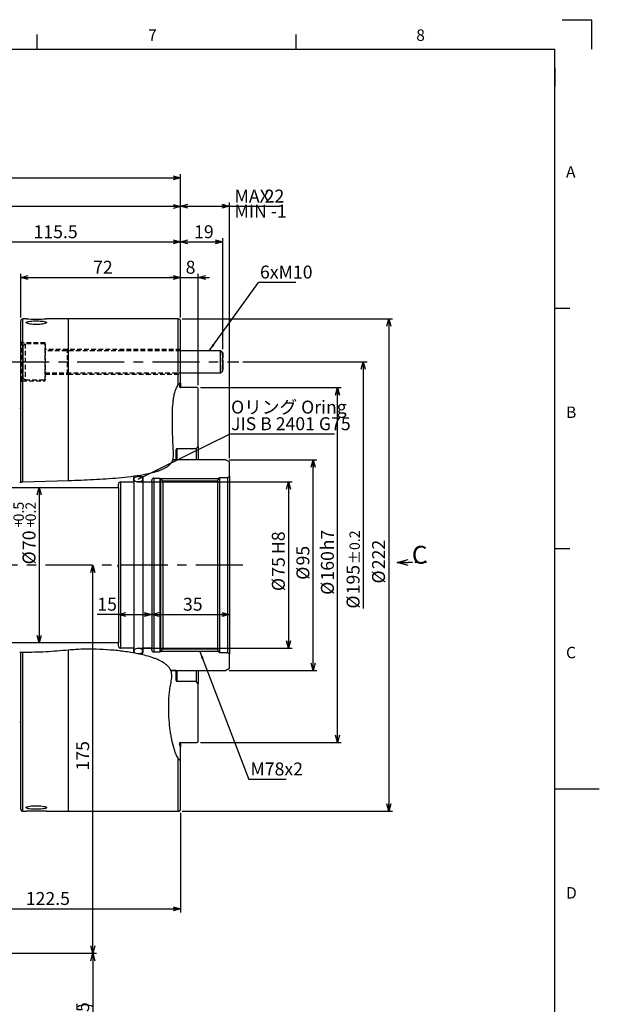
# Model space of a CAD drawing. Extents: x 3 to 990, y 3 to 724.
# Drawn here: x 729 to 990, y 253 to 697 of the extents above; entities that cross this region are included whole.
import ezdxf

# ---------------------------------------------------------------- set-up
doc = ezdxf.new("R2010")
doc.units = 0
doc.header["$LTSCALE"] = 1.666667
doc.linetypes.add('CENTERX2', pattern=[20.32, 12.7, -2.54, 2.54, -2.54])
doc.linetypes.add('HIDDEN', pattern=[1.905, 1.27, -0.635])
doc.layers.get('0').update_dxf_attribs({"linetype": 'CONTINUOUS'})
doc.layers.add('ﾚｲﾔｰ1', color=7, linetype='CONTINUOUS')
doc.styles.add('SLDTEXTSTYLE0', font='TXT', dxfattribs={"width": 0.7, "bigfont": 'bigfont'})
doc.styles.get("Standard").update_dxf_attribs({"font": 'txt', "bigfont": 'bigfont'})
doc.dimstyles.new('SLDDIMSTYLE0', dxfattribs={"dimtxt": 5.833333, "dimasz": 3.333333, "dimexe": 0, "dimexo": 0.0625, "dimgap": 1.458333, "dimtad": 3, "dimdec": 3, "dimrnd": 1e-09, "dimzin": 12, "dimtxsty": 'SLDTEXTSTYLE0', "dimblk1": 'OPEN30', "dimblk2": 'OPEN30', "dimsah": 1, "dimcen": 0.09, "dimazin": 3, "dimtfac": 1, "dimtdec": 3, "dimtofl": 0, "dimtmove": 0, "dimatfit": 3, "dimtolj": 1, "dimtzin": 12})
doc.dimstyles.new('SLDDIMSTYLE1', dxfattribs={"dimtxt": 0.18, "dimasz": 3.333333, "dimexe": 0, "dimexo": 0.0625, "dimgap": 0, "dimtad": 0, "dimtih": 1, "dimtoh": 1, "dimdec": 0, "dimrnd": 1e-09, "dimzin": 0, "dimtxsty": 'STANDARD', "dimblk1": 'OPEN30', "dimblk2": 'OPEN30', "dimsah": 1, "dimcen": 0.09, "dimazin": 3, "dimtfac": 3.333333, "dimtdec": 0, "dimtofl": 0, "dimtmove": 0, "dimatfit": 3, "dimtolj": 1, "dimtzin": 0})
doc.dimstyles.new('SLDDIMSTYLE2', dxfattribs={"dimtxt": 5.833333, "dimasz": 3.333333, "dimexe": 0, "dimexo": 0.0625, "dimgap": 1.458333, "dimtad": 3, "dimdec": 3, "dimrnd": 1e-09, "dimzin": 12, "dimtxsty": 'SLDTEXTSTYLE0', "dimblk1": 'OPEN30', "dimblk2": 'OPEN30', "dimsah": 1, "dimcen": 0.09, "dimazin": 3, "dimtfac": 1, "dimtdec": 3, "dimtmove": 0, "dimatfit": 3, "dimtolj": 1, "dimtzin": 12})
doc.dimstyles.new('SLDDIMSTYLE3', dxfattribs={"dimtxt": 5.833333, "dimasz": 3.333333, "dimexe": 0, "dimexo": 0.0625, "dimgap": 1.458333, "dimtad": 3, "dimdec": 3, "dimrnd": 1e-09, "dimzin": 12, "dimtxsty": 'SLDTEXTSTYLE0', "dimblk1": 'OPEN30', "dimblk2": 'OPEN30', "dimsah": 1, "dimcen": 0.09, "dimazin": 3, "dimtfac": 1, "dimtdec": 3, "dimtofl": 0, "dimtmove": 0, "dimatfit": 3, "dimtolj": 1})
doc.dimstyles.new('SLDDIMSTYLE4', dxfattribs={"dimtxt": 5.833333, "dimasz": 3.333333, "dimexe": 0, "dimexo": 0.0625, "dimgap": 1.458333, "dimtad": 3, "dimdec": 3, "dimrnd": 1e-09, "dimzin": 12, "dimtxsty": 'SLDTEXTSTYLE0', "dimblk1": 'OPEN30', "dimblk2": 'OPEN30', "dimsah": 1, "dimcen": 0.09, "dimazin": 3, "dimtfac": 1, "dimtofl": 0, "dimtmove": 0, "dimatfit": 3, "dimtolj": 1})
doc.dimstyles.new('SLDDIMSTYLE5', dxfattribs={"dimtxt": 5.833333, "dimasz": 3.333333, "dimexe": 0, "dimexo": 0.0625, "dimgap": 1.458333, "dimtad": 3, "dimdec": 3, "dimrnd": 1e-09, "dimzin": 12, "dimtxsty": 'SLDTEXTSTYLE0', "dimblk1": 'OPEN30', "dimblk2": 'OPEN30', "dimsah": 1, "dimcen": 0.09, "dimse2": 1, "dimsd2": 1, "dimazin": 3, "dimtol": 1, "dimtp": 0.2, "dimtm": 0.2, "dimtfac": 1, "dimtdec": 1, "dimtofl": 0, "dimtmove": 0, "dimatfit": 3, "dimtolj": 1})
doc.dimstyles.new('SLDDIMSTYLE6', dxfattribs={"dimtxt": 5.833333, "dimasz": 3.333333, "dimexe": 0, "dimexo": 0.0625, "dimgap": 1.458333, "dimtad": 3, "dimdec": 3, "dimrnd": 1e-09, "dimzin": 12, "dimtxsty": 'SLDTEXTSTYLE0', "dimblk1": 'OPEN30', "dimblk2": 'OPEN30', "dimsah": 1, "dimcen": 0.09, "dimazin": 3, "dimtol": 1, "dimtp": 0.5, "dimtm": -0.2, "dimtfac": 1, "dimtdec": 1, "dimtofl": 0, "dimtmove": 0, "dimatfit": 3, "dimtolj": 1})
doc.dimstyles.new('SLDDIMSTYLE7', dxfattribs={"dimtxt": 0.18, "dimasz": 1.666667, "dimexe": 0, "dimexo": 0.0625, "dimgap": 0, "dimtad": 0, "dimtih": 1, "dimtoh": 1, "dimdec": 0, "dimrnd": 1e-09, "dimzin": 0, "dimtxsty": 'STANDARD', "dimblk1": 'DOT', "dimblk2": 'DOT', "dimsah": 1, "dimcen": 0.09, "dimazin": 3, "dimtfac": 1.666667, "dimtdec": 0, "dimtofl": 0, "dimtmove": 0, "dimatfit": 3, "dimtolj": 1, "dimtzin": 0})

# ---------------------------------------------------------------- blocks, each defined once
blk = doc.blocks.new('_OPEN30')
at = {"color": 0, "linetype": 'BYBLOCK'}
for p, q in [((-1, 0.267949), (0, 0)), ((0, 0), (-1, -0.267949)), ((0, 0), (-1, 0))]:
    blk.add_line(p, q, dxfattribs=at)
blk = doc.blocks.new('_D_6')
at = {"color": 7, "linetype": 'CONTINUOUS'}
for p, q in [((685.8, 441.67), (685.8, 598.13)), ((685.8, 596.47), (801.3, 596.47)), ((801.3, 562.47), (801.3, 598.13))]:
    blk.add_line(p, q, dxfattribs=at)
at = {"color": 7, "linetype": 'CONTINUOUS', "xscale": 3.3333333333, "yscale": 3.3333333333, "rotation": 180}
blk.add_blockref('_OPEN30', (685.8, 596.47), dxfattribs=at)
at = {"color": 7, "linetype": 'CONTINUOUS', "xscale": 3.3333333333, "yscale": 3.3333333333}
blk.add_blockref('_OPEN30', (801.3, 596.47), dxfattribs=at)
at = {"color": 7, "linetype": 'CONTINUOUS', "insert": (735.06, 603.99), "char_height": 5.833, "attachment_point": 1, "style": 'SLDTEXTSTYLE0'}
blk.add_mtext('115.5', dxfattribs=at)
blk = doc.blocks.new('_D_7')
at = {"color": 7, "linetype": 'CONTINUOUS'}
for p, q in [((801.3, 562.47), (801.3, 598.13)), ((801.3, 596.47), (820.3, 596.47)), ((820.3, 548.09), (820.3, 598.13))]:
    blk.add_line(p, q, dxfattribs=at)
at = {"color": 7, "linetype": 'CONTINUOUS', "xscale": 3.3333333333, "yscale": 3.3333333333, "rotation": 180}
blk.add_blockref('_OPEN30', (801.3, 596.47), dxfattribs=at)
at = {"color": 7, "linetype": 'CONTINUOUS', "xscale": 3.3333333333, "yscale": 3.3333333333}
blk.add_blockref('_OPEN30', (820.3, 596.47), dxfattribs=at)
at = {"color": 7, "linetype": 'CONTINUOUS', "insert": (807.4, 603.99), "char_height": 5.833, "attachment_point": 1, "style": 'SLDTEXTSTYLE0'}
blk.add_mtext('19', dxfattribs=at)
blk = doc.blocks.new('_D_8')
at = {"color": 7, "linetype": 'CONTINUOUS'}
for p, q in [((801.3, 562.47), (801.3, 614.21)), ((801.3, 612.55), (823.3, 612.55)), ((823.3, 498.97), (823.3, 614.21)), ((823.3, 612.55), (846.01, 612.55))]:
    blk.add_line(p, q, dxfattribs=at)
at = {"color": 7, "linetype": 'CONTINUOUS', "xscale": 3.3333333333, "yscale": 3.3333333333, "rotation": 180}
blk.add_blockref('_OPEN30', (801.3, 612.55), dxfattribs=at)
at = {"color": 7, "linetype": 'CONTINUOUS', "xscale": 3.3333333333, "yscale": 3.3333333333}
blk.add_blockref('_OPEN30', (823.3, 612.55), dxfattribs=at)
at = {"color": 7, "linetype": 'CONTINUOUS', "char_height": 5.833, "attachment_point": 1, "style": 'SLDTEXTSTYLE0'}
for s, insert in [('MAX', (825.64, 620.07)), ('22', (839.22, 620.07)), ('MIN -1', (825.64, 613.28))]:
    blk.add_mtext(s, dxfattribs=dict(at, insert=insert))
blk = doc.blocks.new('_D_9')
at = {"color": 7, "linetype": 'CONTINUOUS'}
for p, q in [((630.3, 552.57), (630.3, 614.13)), ((801.3, 562.47), (801.3, 614.13)), ((801.3, 612.47), (630.3, 612.47))]:
    blk.add_line(p, q, dxfattribs=at)
at = {"color": 7, "linetype": 'CONTINUOUS', "xscale": 3.3333333333, "yscale": 3.3333333333, "rotation": 180}
blk.add_blockref('_OPEN30', (630.3, 612.47), dxfattribs=at)
at = {"color": 7, "linetype": 'CONTINUOUS', "xscale": 3.3333333333, "yscale": 3.3333333333}
blk.add_blockref('_OPEN30', (801.3, 612.47), dxfattribs=at)
at = {"color": 7, "linetype": 'CONTINUOUS', "insert": (710.7, 619.99), "char_height": 5.833, "attachment_point": 1, "style": 'SLDTEXTSTYLE0'}
blk.add_mtext('171', dxfattribs=at)
blk = doc.blocks.new('_D_10')
at = {"color": 7, "linetype": 'CONTINUOUS'}
for p, q in [((729.3, 562.47), (729.3, 582.13)), ((801.3, 562.47), (801.3, 582.13)), ((729.3, 580.47), (801.3, 580.47))]:
    blk.add_line(p, q, dxfattribs=at)
at = {"color": 7, "linetype": 'CONTINUOUS', "xscale": 3.3333333333, "yscale": 3.3333333333, "rotation": 180}
blk.add_blockref('_OPEN30', (729.3, 580.47), dxfattribs=at)
at = {"color": 7, "linetype": 'CONTINUOUS', "xscale": 3.3333333333, "yscale": 3.3333333333}
blk.add_blockref('_OPEN30', (801.3, 580.47), dxfattribs=at)
at = {"color": 7, "linetype": 'CONTINUOUS', "insert": (761.9, 587.99), "char_height": 5.833, "attachment_point": 1, "style": 'SLDTEXTSTYLE0'}
blk.add_mtext('72', dxfattribs=at)
blk = doc.blocks.new('_D_11')
at = {"color": 7, "linetype": 'CONTINUOUS'}
for p, q in [((801.3, 562.47), (801.3, 582.13)), ((809.3, 531.87), (809.3, 582.13)), ((801.3, 580.47), (796.3, 580.47)), ((801.3, 580.47), (809.3, 580.47)), ((809.3, 580.47), (814.3, 580.47))]:
    blk.add_line(p, q, dxfattribs=at)
at = {"color": 7, "linetype": 'CONTINUOUS', "xscale": 3.3333333333, "yscale": 3.3333333333}
blk.add_blockref('_OPEN30', (801.3, 580.47), dxfattribs=at)
at = {"color": 7, "linetype": 'CONTINUOUS', "xscale": 3.3333333333, "yscale": 3.3333333333, "rotation": 180}
blk.add_blockref('_OPEN30', (809.3, 580.47), dxfattribs=at)
at = {"color": 7, "linetype": 'CONTINUOUS', "insert": (803.6, 587.99), "char_height": 5.83, "attachment_point": 1, "style": 'SLDTEXTSTYLE0'}
blk.add_mtext('8', dxfattribs=at)
blk = doc.blocks.new('_D_12')
at = {"color": 7, "linetype": 'CONTINUOUS'}
for p, q in [((781.86, 488.3), (851.63, 488.3)), ((849.96, 488.3), (849.96, 413.3)), ((781.86, 413.3), (851.63, 413.3))]:
    blk.add_line(p, q, dxfattribs=at)
at = {"color": 7, "linetype": 'CONTINUOUS', "xscale": 3.3333333333, "yscale": 3.3333333333}
for p, rotation in [((849.96, 488.3), 90), ((849.96, 413.3), 270)]:
    blk.add_blockref('_OPEN30', p, dxfattribs=dict(at, rotation=rotation))
at = {"color": 7, "linetype": 'CONTINUOUS', "char_height": 5.833, "attachment_point": 1, "rotation": 90, "style": 'SLDTEXTSTYLE0'}
for s, insert in [('H8', (842.44, 455.79)), ('75', (842.44, 445.54)), ('%%c', (842.44, 439.09))]:
    blk.add_mtext(s, dxfattribs=dict(at, insert=insert))
blk = doc.blocks.new('_D_13')
at = {"color": 7, "linetype": 'CONTINUOUS'}
for q in [(763.79, 428.56), (788.3, 428.56)]:
    blk.add_line((773.3, 428.56), q, dxfattribs=at)
at = {"color": 7, "linetype": 'CONTINUOUS', "xscale": 3.3333333333, "yscale": 3.3333333333, "rotation": 180}
blk.add_blockref('_OPEN30', (773.3, 428.56), dxfattribs=at)
at = {"color": 7, "linetype": 'CONTINUOUS', "xscale": 3.3333333333, "yscale": 3.3333333333}
blk.add_blockref('_OPEN30', (788.3, 428.56), dxfattribs=at)
at = {"color": 7, "linetype": 'CONTINUOUS', "insert": (763.79, 436.08), "char_height": 5.833, "attachment_point": 1, "style": 'SLDTEXTSTYLE0'}
blk.add_mtext('15', dxfattribs=at)
blk = doc.blocks.new('_D_14')
at = {"color": 7, "linetype": 'CONTINUOUS'}
blk.add_line((788.3, 428.56), (823.3, 428.56), dxfattribs=at)
at = {"color": 7, "linetype": 'CONTINUOUS', "xscale": 3.3333333333, "yscale": 3.3333333333, "rotation": 180}
blk.add_blockref('_OPEN30', (788.3, 428.56), dxfattribs=at)
at = {"color": 7, "linetype": 'CONTINUOUS', "xscale": 3.3333333333, "yscale": 3.3333333333}
blk.add_blockref('_OPEN30', (823.3, 428.56), dxfattribs=at)
at = {"color": 7, "linetype": 'CONTINUOUS', "insert": (802.4, 436.08), "char_height": 5.833, "attachment_point": 1, "style": 'SLDTEXTSTYLE0'}
blk.add_mtext('35', dxfattribs=at)
blk = doc.blocks.new('_D_15')
at = {"color": 7, "linetype": 'CONTINUOUS'}
for p, q in [((810.36, 530.8), (873.74, 530.8)), ((872.07, 370.8), (872.07, 530.8)), ((810.36, 370.8), (873.74, 370.8))]:
    blk.add_line(p, q, dxfattribs=at)
at = {"color": 7, "linetype": 'CONTINUOUS', "xscale": 3.3333333333, "yscale": 3.3333333333}
for p, rotation in [((872.07, 530.8), 90), ((872.07, 370.8), 270)]:
    blk.add_blockref('_OPEN30', p, dxfattribs=dict(at, rotation=rotation))
at = {"color": 7, "linetype": 'CONTINUOUS', "char_height": 5.833, "attachment_point": 1, "rotation": 90, "style": 'SLDTEXTSTYLE0'}
for s, insert in [('h7', (864.55, 457.49)), ('160', (864.55, 443.84)), ('%%c', (864.55, 437.39))]:
    blk.add_mtext(s, dxfattribs=dict(at, insert=insert))
blk = doc.blocks.new('_D_16')
at = {"color": 7, "linetype": 'CONTINUOUS'}
for p, q in [((801.96, 561.8), (896.79, 561.8)), ((895.12, 561.8), (895.12, 339.8)), ((801.96, 339.8), (896.79, 339.8))]:
    blk.add_line(p, q, dxfattribs=at)
at = {"color": 7, "linetype": 'CONTINUOUS', "xscale": 3.3333333333, "yscale": 3.3333333333}
for p, rotation in [((895.12, 561.8), 90), ((895.12, 339.8), 270)]:
    blk.add_blockref('_OPEN30', p, dxfattribs=dict(at, rotation=rotation))
at = {"color": 7, "linetype": 'CONTINUOUS', "char_height": 5.833, "attachment_point": 1, "rotation": 90, "style": 'SLDTEXTSTYLE0'}
for s, insert in [('222', (887.6, 448.94)), ('%%c', (887.6, 442.49))]:
    blk.add_mtext(s, dxfattribs=dict(at, insert=insert))
blk = doc.blocks.new('_D_17')
at = {"color": 7, "linetype": 'CONTINUOUS'}
for p, q in [((801.3, 339.14), (801.3, 294.22)), ((678.8, 295.89), (801.3, 295.89))]:
    blk.add_line(p, q, dxfattribs=at)
at = {"color": 7, "linetype": 'CONTINUOUS', "xscale": 3.3333333333, "yscale": 3.3333333333, "rotation": 180}
blk.add_blockref('_OPEN30', (678.8, 295.89), dxfattribs=at)
at = {"color": 7, "linetype": 'CONTINUOUS', "xscale": 3.3333333333, "yscale": 3.3333333333}
blk.add_blockref('_OPEN30', (801.3, 295.89), dxfattribs=at)
at = {"color": 7, "linetype": 'CONTINUOUS', "insert": (731.56, 303.41), "char_height": 5.833, "attachment_point": 1, "style": 'SLDTEXTSTYLE0'}
blk.add_mtext('122.5', dxfattribs=at)
blk = doc.blocks.new('_D_19')
at = {"color": 7, "linetype": 'CONTINUOUS'}
for p, q in [((701.96, 275.8), (763.45, 275.8)), ((761.78, 275.8), (761.78, 220.8)), ((695.09, 220.8), (763.45, 220.8))]:
    blk.add_line(p, q, dxfattribs=at)
for centre, start, end in [((758.39, 244.91), 63.4349, 116.5651), ((758.39, 251.7), 243.4349, 296.5651)]:
    blk.add_arc(centre, 7.59, start, end, dxfattribs=at)
at = {"color": 7, "linetype": 'CONTINUOUS', "xscale": 3.3333333333, "yscale": 3.3333333333}
for p, rotation in [((761.78, 275.8), 90), ((761.78, 220.8), 270)]:
    blk.add_blockref('_OPEN30', p, dxfattribs=dict(at, rotation=rotation))
at = {"color": 7, "linetype": 'CONTINUOUS', "insert": (754.26, 244.91), "char_height": 5.833, "attachment_point": 1, "rotation": 90, "style": 'SLDTEXTSTYLE0'}
blk.add_mtext('55', dxfattribs=at)
blk = doc.blocks.new('_D_21')
at = {"color": 7, "linetype": 'CONTINUOUS'}
for p, q in [((823.23, 498.3), (862.69, 498.3)), ((861.02, 403.3), (861.02, 498.3)), ((823.23, 403.3), (862.69, 403.3))]:
    blk.add_line(p, q, dxfattribs=at)
at = {"color": 7, "linetype": 'CONTINUOUS', "xscale": 3.3333333333, "yscale": 3.3333333333}
for p, rotation in [((861.02, 498.3), 90.0000001817), ((861.02, 403.3), 270.0000001817)]:
    blk.add_blockref('_OPEN30', p, dxfattribs=dict(at, rotation=rotation))
at = {"color": 7, "linetype": 'CONTINUOUS', "char_height": 5.833, "attachment_point": 1, "rotation": 90, "style": 'SLDTEXTSTYLE0'}
for s, insert in [('95', (853.5, 450.63)), ('%%c', (853.5, 444.18))]:
    blk.add_mtext(s, dxfattribs=dict(at, insert=insert))
blk = doc.blocks.new('_D_22')
at = {"color": 7, "linetype": 'CONTINUOUS'}
for p, q in [((829.3, 542.42), (885.32, 542.42)), ((883.65, 542.42), (883.65, 431.19))]:
    blk.add_line(p, q, dxfattribs=at)
at = {"color": 7, "linetype": 'CONTINUOUS', "xscale": 3.3333333333, "yscale": 3.3333333333, "rotation": 90}
blk.add_blockref('_OPEN30', (883.65, 542.42), dxfattribs=at)
at = {"color": 7, "linetype": 'CONTINUOUS', "attachment_point": 1, "rotation": 90, "style": 'SLDTEXTSTYLE0'}
for s, insert, char_height in [('±0.2', (877.44, 451.22), 4.667), ('195', (876.13, 437.64), 5.833), ('%%c', (876.13, 431.19), 5.833)]:
    blk.add_mtext(s, dxfattribs=dict(at, insert=insert, char_height=char_height))
blk = doc.blocks.new('_D_23')
at = {"color": 7, "linetype": 'CONTINUOUS'}
blk.add_line((737.62, 485.8), (737.62, 415.8), dxfattribs=at)
at = {"color": 7, "linetype": 'CONTINUOUS', "xscale": 3.3333333333, "yscale": 3.3333333333}
for p, rotation in [((737.62, 485.8), 90), ((737.62, 415.8), 270)]:
    blk.add_blockref('_OPEN30', p, dxfattribs=dict(at, rotation=rotation))
at = {"color": 7, "linetype": 'CONTINUOUS', "attachment_point": 1, "rotation": 90, "style": 'SLDTEXTSTYLE0'}
for s, insert, char_height in [('0.5', (725.98, 470.47), 4.667), ('0.2', (731.41, 470.47), 4.667), ('+', (725.98, 467.75), 4.67), ('+', (731.41, 467.75), 4.67), ('70', (730.1, 457.57), 5.833), ('%%c', (730.1, 451.12), 5.833)]:
    blk.add_mtext(s, dxfattribs=dict(at, insert=insert, char_height=char_height))
blk = doc.blocks.new('_D_26')
at = {"color": 7, "linetype": 'CONTINUOUS'}
for p, q in [((761.78, 275.8), (761.78, 450.8)), ((701.96, 275.8), (763.45, 275.8))]:
    blk.add_line(p, q, dxfattribs=at)
at = {"color": 7, "linetype": 'CONTINUOUS', "xscale": 3.3333333333, "yscale": 3.3333333333}
for p, rotation in [((761.78, 450.8), 90), ((761.78, 275.8), 270)]:
    blk.add_blockref('_OPEN30', p, dxfattribs=dict(at, rotation=rotation))
at = {"color": 7, "linetype": 'CONTINUOUS', "insert": (754.26, 358.21), "char_height": 5.833, "attachment_point": 1, "rotation": 90, "style": 'SLDTEXTSTYLE0'}
blk.add_mtext('175', dxfattribs=at)
blk = doc.blocks.new('_D_27')
at = {"color": 7, "linetype": 'CONTINUOUS'}
for p, q in [((539.3, 536.37), (539.3, 627.02)), ((801.3, 562.47), (801.3, 627.02)), ((539.3, 625.35), (801.3, 625.35))]:
    blk.add_line(p, q, dxfattribs=at)
at = {"color": 7, "linetype": 'CONTINUOUS', "xscale": 3.3333333333, "yscale": 3.3333333333, "rotation": 180}
blk.add_blockref('_OPEN30', (539.3, 625.35), dxfattribs=at)
at = {"color": 7, "linetype": 'CONTINUOUS', "xscale": 3.3333333333, "yscale": 3.3333333333}
blk.add_blockref('_OPEN30', (801.3, 625.35), dxfattribs=at)
at = {"color": 7, "linetype": 'CONTINUOUS', "insert": (665.2, 632.87), "char_height": 5.833, "attachment_point": 1, "style": 'SLDTEXTSTYLE0'}
blk.add_mtext('262', dxfattribs=at)
blk = doc.blocks.new('SW_NOTE_0_3')
at = {"color": 0, "linetype": 'CONTINUOUS'}
blk.add_line((16.77, 0), (0, 0), dxfattribs=at)
at = {"color": 0, "linetype": 'CONTINUOUS', "insert": (0.64, 7.7), "char_height": 5.833, "attachment_point": 1, "style": 'SLDTEXTSTYLE0'}
blk.add_mtext('6xM10', dxfattribs=at)
blk = doc.blocks.new('SW_NOTE_0_4')
at = {"color": 0, "linetype": 'CONTINUOUS'}
blk.add_line((47.32, 0), (0, 0), dxfattribs=at)
at = {"color": 0, "linetype": 'CONTINUOUS', "attachment_point": 1, "style": 'SLDTEXTSTYLE0'}
for s, insert, char_height in [('Oリング Oring', (0.73, 15.15), 5.833), ('JIS B 2401 G75', (0.73, 7.65), 5.8333)]:
    blk.add_mtext(s, dxfattribs=dict(at, insert=insert, char_height=char_height))
blk = doc.blocks.new('SW_NOTE_0_5')
at = {"color": 0, "linetype": 'CONTINUOUS'}
blk.add_line((16.77, 0), (0, 0), dxfattribs=at)
at = {"color": 0, "linetype": 'CONTINUOUS', "insert": (0.71, 7.65), "char_height": 5.833, "attachment_point": 1, "style": 'SLDTEXTSTYLE0'}
blk.add_mtext('M78x2', dxfattribs=at)
blk = doc.blocks.new('SW_PROJECTIONARROW_0')
at = {"color": 0, "linetype": 'HIDDEN'}
blk.add_line((912.18, 451.96), (898.85, 451.96), dxfattribs=at)
blk.add_line((912.18, 451.96), (898.85, 451.96), dxfattribs=at)
blk.add_line((912.18, 451.96), (898.85, 451.96), dxfattribs=at)
at = {"color": 0, "linetype": 'CONTINUOUS', "xscale": 5, "yscale": 5, "rotation": 180}
blk.add_blockref('_OPEN30', (898.85, 451.96), dxfattribs=at)
blk.add_blockref('_OPEN30', (898.85, 451.96), dxfattribs=at)
at = {"color": 0, "linetype": 'CONTINUOUS', "insert": (905.52, 459.49), "char_height": 8.08, "attachment_point": 1, "style": 'SLDTEXTSTYLE0'}
blk.add_mtext('C', dxfattribs=at)
blk.add_mtext('C', dxfattribs=at)

msp = doc.modelspace()

# ---------------------------------------------------------------- linework, layer by layer
at = {"color": 7, "linetype": 'CONTINUOUS'}
for p, q in [((973.333333, 696.666667), (986.666667, 696.666667)), ((986.666667, 683.333333), (986.666667, 696.666667)), ((736.666667, 683.333333), (736.666667, 690)), ((853.333333, 683.333333), (853.333333, 690)), ((970, 566.666667), (976.666667, 566.666667)), ((729.295574, 488.243048), (729.295574, 560.802237)), ((731.750486, 561.802237), (730.295574, 561.802237)), ((750.795574, 561.802237), (740.897151, 561.802237)), ((800.295574, 561.802237), (750.795574, 561.802237)), ((750.795574, 488.926238), (750.795574, 561.802237)), ((801.295574, 533.139382), (801.295574, 560.802237)), ((819.295574, 547.422268), (801.295574, 547.422268)), ((820.295574, 546.422268), (819.295574, 547.422268)), ((819.295574, 537.422268), (819.295574, 547.422268)), ((820.295574, 538.422268), (820.295574, 546.422268)), ((801.295574, 537.422268), (819.295574, 537.422268)), ((819.295574, 537.422268), (820.295574, 538.422268)), ((800.894595, 531.305765), (801.295574, 532.802237)), ((801.295574, 532.802237), (801.295574, 533.139382)), ((801.295574, 532.802237), (801.295574, 530.802237)), ((800.894595, 531.305765), (800.894595, 531.09871)), ((808.695574, 530.802237), (801.280966, 530.802237)), ((809.295574, 504.302237), (809.295574, 530.202237)), ((799.295574, 498.302237), (799.295574, 502.902237)), ((799.695574, 503.302237), (808.295574, 503.302237)), ((808.295574, 503.302237), (809.295574, 504.302237)), ((808.295574, 503.302237), (808.295574, 498.302237)), ((809.295574, 504.302237), (809.295574, 498.302237)), ((821.563523, 498.302237), (797.828202, 498.302237)), ((797.828202, 498.302237), (799.295574, 498.302237)), ((823.295574, 497.302237), (821.563523, 498.302237)), ((823.295574, 490.802237), (823.295574, 497.302237)), ((730.295574, 488.283503), (750.795574, 488.926238)), ((774.295574, 488.302237), (780.195574, 488.302237)), ((780.195574, 488.302237), (780.195574, 490.302237)), ((780.195574, 488.302237), (780.195574, 413.302237)), ((781.381292, 490.802237), (783.795574, 490.802237)), ((784.295574, 490.302237), (784.295574, 488.302237)), ((784.295574, 488.302237), (784.295574, 413.302237)), ((784.295574, 488.302237), (788.295574, 488.302237)), ((788.295574, 488.302237), (788.295574, 489.002237)), ((788.295574, 488.302237), (788.295574, 413.302237)), ((789.295574, 490.002237), (792.012574, 490.002237)), ((792.012574, 490.002237), (792.012574, 411.602237)), ((792.012574, 490.002237), (793.295574, 488.719237)), ((792.212574, 489.802237), (818.506899, 489.802237)), ((793.295574, 488.719237), (793.295574, 412.885237)), ((793.295574, 488.719237), (817.881629, 488.719237)), ((817.881629, 488.719237), (818.795574, 490.302237)), ((817.881629, 488.719237), (817.881629, 412.885237)), ((818.795574, 490.302237), (818.795574, 411.302237)), ((818.795574, 490.302237), (822.429549, 490.302237)), ((822.429549, 490.302237), (823.295574, 490.802237)), ((822.429549, 490.302237), (822.429549, 411.302237)), ((823.295574, 490.802237), (823.295574, 410.802237)), ((610.295574, 485.802237), (773.295574, 485.802237)), ((773.295574, 485.802237), (773.295574, 487.302237)), ((773.295574, 485.802237), (773.295574, 415.802237)), ((970, 458.333333), (976.666667, 458.333333)), ((773.295574, 415.802237), (610.295574, 415.802237)), ((773.295574, 414.302237), (773.295574, 415.802237)), ((780.195574, 413.302237), (774.295574, 413.302237)), ((780.195574, 411.302237), (780.195574, 413.302237)), ((788.295574, 413.302237), (784.295574, 413.302237)), ((784.295574, 413.302237), (784.295574, 411.302237)), ((788.295574, 412.602237), (788.295574, 413.302237)), ((793.295574, 412.885237), (792.012574, 411.602237)), ((817.881629, 412.885237), (793.295574, 412.885237)), ((818.795574, 411.302237), (817.881629, 412.885237)), ((729.295574, 340.802237), (729.295574, 411.398773)), ((750.795574, 339.802237), (750.795574, 412.463318)), ((783.795574, 410.802237), (782.250811, 410.802237)), ((792.012574, 411.602237), (789.295574, 411.602237)), ((818.506899, 411.802237), (792.212574, 411.802237)), ((822.429549, 411.302237), (818.795574, 411.302237)), ((823.295574, 410.802237), (822.429549, 411.302237)), ((823.295574, 404.302237), (823.295574, 410.802237)), ((821.563523, 403.302237), (823.295574, 404.302237)), ((796.928691, 403.302237), (821.563523, 403.302237)), ((799.295574, 403.302237), (796.928691, 403.302237)), ((799.295574, 398.702237), (799.295574, 403.302237)), ((808.295574, 403.302237), (808.295574, 398.302237)), ((809.295574, 403.302237), (809.295574, 397.302237)), ((808.295574, 398.302237), (799.695574, 398.302237)), ((809.295574, 397.302237), (808.295574, 398.302237)), ((809.295574, 371.402237), (809.295574, 397.302237)), ((800.894595, 370.505765), (800.894595, 370.29871)), ((801.295574, 368.802237), (800.894595, 370.29871)), ((801.280966, 370.802237), (808.695574, 370.802237)), ((801.295574, 370.802237), (801.295574, 368.802237)), ((801.295574, 362.508853), (801.295574, 368.802237)), ((801.295574, 340.802237), (801.295574, 362.508853)), ((970, 350), (990, 350)), ((730.295574, 339.802237), (731.693997, 339.802237)), ((740.84096, 339.802237), (750.795574, 339.802237)), ((750.795574, 339.802237), (800.295574, 339.802237))]:
    msp.add_line(p, q, dxfattribs=at)
at = {"color": 9, "linetype": 'CONTINUOUS'}
msp.add_line((970, 675), (970, 666.666667), dxfattribs=at)
at = {"color": 8, "linetype": 'CONTINUOUS'}
for p, q in [((730.295574, 488.283503), (730.295574, 561.802237)), ((800.295574, 532.085999), (800.295574, 561.802237)), ((799.695574, 503.302237), (799.695574, 498.302237)), ((774.295574, 488.302237), (774.295574, 413.302237)), ((783.795574, 490.802237), (783.795574, 490.370311)), ((789.295574, 490.002237), (789.295574, 411.602237)), ((730.295574, 339.802237), (730.295574, 411.391102)), ((783.795574, 411.234164), (783.795574, 410.802237)), ((799.695574, 403.302237), (799.695574, 398.302237)), ((800.295574, 339.802237), (800.295574, 363.618061))]:
    msp.add_line(p, q, dxfattribs=at)
at = {"color": 7, "linetype": 'HIDDEN'}
for p, q in [((729.895574, 550.922268), (729.295574, 551.522268)), ((729.295574, 533.333948), (729.295574, 551.510588)), ((740.295574, 550.922268), (729.895574, 550.922268)), ((729.895574, 533.968832), (729.895574, 550.875704)), ((731.295574, 550.557268), (730.295574, 549.557268)), ((740.295574, 550.557268), (731.295574, 550.557268)), ((731.295574, 550.552312), (731.295574, 534.292223)), ((740.295574, 533.968832), (740.295574, 550.875704)), ((740.295574, 550.552312), (740.295574, 534.292223)), ((730.295574, 549.521812), (730.295574, 535.322723)), ((730.295574, 547.422124), (730.295574, 537.463814)), ((740.295574, 536.922268), (740.295574, 547.922268)), ((750.395574, 547.922268), (740.295574, 547.922268)), ((775.295574, 547.422268), (740.295574, 547.422268)), ((740.295574, 547.422124), (740.295574, 537.463814)), ((750.795574, 548.322268), (750.395574, 547.922268)), ((750.395574, 536.922268), (750.395574, 547.922268)), ((750.795574, 536.53391), (750.795574, 548.310626)), ((750.795574, 536.922268), (750.795574, 547.922268)), ((801.295574, 547.922268), (750.795574, 547.922268)), ((801.295574, 547.422268), (775.295574, 547.422268)), ((801.295574, 536.922268), (801.295574, 547.922268)), ((819.295574, 547.422268), (819.295574, 540.712167)), ((820.295574, 546.422268), (820.295574, 541.054187)), ((740.295574, 537.422268), (775.295574, 537.422268)), ((775.295574, 537.422268), (801.295574, 537.422268)), ((819.295574, 540.712167), (819.295574, 537.422268)), ((820.295574, 541.054187), (820.295574, 538.422268)), ((729.295574, 533.322268), (729.895574, 533.922268)), ((729.895574, 533.922268), (740.295574, 533.922268)), ((730.295574, 535.287268), (731.295574, 534.287268)), ((731.295574, 534.287268), (740.295574, 534.287268)), ((740.295574, 536.922268), (750.395574, 536.922268)), ((750.395574, 536.922268), (750.795574, 536.522268)), ((750.795574, 536.922268), (801.295574, 536.922268))]:
    msp.add_line(p, q, dxfattribs=at)
at = {"color": 7, "linetype": 'CENTERX2'}
for p, q in [((720.895463, 542.422268), (827.628907, 542.422268)), ((829.407759, 450.802237), (484.324017, 450.802237))]:
    msp.add_line(p, q, dxfattribs=at)
at = {"color": 7, "linetype": 'CONTINUOUS'}
for centre, radius, start, end in [((730.295574, 560.802237), 1, 90, 180), ((736.295659, 672.850873), 111.14393, 267.65626544, 272.37279214), ((800.295574, 560.802237), 1, 0, 90), ((801.280966, 531.202237), 0.4, 165, 270), ((808.695574, 530.202237), 0.6, 0, 90), ((728.995574, 521.94085), 0.4, 242.5, 318.59037789), ((799.695574, 502.902237), 0.4, 90, 180), ((774.295574, 487.302237), 1, 90, 180), ((780.695574, 490.302237), 0.5, 143.04417277, 180), ((783.795574, 490.302237), 0.5, 0, 90), ((789.295574, 489.002237), 1, 90, 180), ((774.295574, 414.302237), 1, 180, 270), ((783.795574, 411.302237), 0.5, 270, 0), ((789.295574, 412.602237), 1, 180, 270), ((799.695574, 398.702237), 0.4, 180, 270), ((728.995574, 379.663625), 0.4, 41.40962211, 117.5), ((801.280966, 370.402237), 0.4, 90, 195), ((808.695574, 371.402237), 0.6, 270, 0), ((730.295574, 340.802237), 1, 180, 270), ((736.295412, 228.812824), 111.084756, 87.65482247, 92.37401705), ((800.295574, 340.802237), 1, 270, 0)]:
    msp.add_arc(centre, radius, start, end, dxfattribs=at)
msp.add_ellipse((782.245574, 489.552237), major_axis=(-2.05, 0), ratio=0.6097560976, dxfattribs=at)
msp.add_ellipse((782.245574, 412.052237), major_axis=(-2.05, 0), ratio=0.6097560976, start_param=1.5733414547, end_param=6.9966520842, dxfattribs=at)
for points, knots in [([(740.897151, 560.164022), (740.848417, 560.251904), (740.750927, 560.427705), (739.954688, 560.636668), (738.779785, 560.783436), (737.323282, 560.861299), (735.762684, 560.871253), (734.263476, 560.813842), (732.988445, 560.689394), (732.07766, 560.500484), (731.636082, 560.256353), (731.721873, 559.977168), (732.335212, 559.696033), (733.407455, 559.45556), (734.802818, 559.296887), (736.346936, 559.245885), (737.867399, 559.307156), (739.217597, 559.468472), (740.252683, 559.705084), (740.812034, 559.95183), (740.872997, 560.103807), (740.897151, 560.164022)], [0, 0, 0, 0, 0.0541787875, 0.1083809504, 0.1620121489, 0.215068281, 0.2678740551, 0.320709944, 0.3737851372, 0.4272683507, 0.4812888258, 0.5358579098, 0.5907318187, 0.645359216, 0.6991179396, 0.7518009558, 0.8038917465, 0.8562841868, 0.9096954583, 0.9642204427, 1, 1, 1, 1]), ([(800.295574, 532.085999), (800.528393, 532.403426), (800.757084, 532.653059), (801.044525, 532.928591), (801.12809, 533.001431), (801.25299, 533.106206), (801.295574, 533.139382), (801.295574, 533.139382)], [0, 0, 0, 0, 0.5, 0.5, 0.75, 0.75, 1, 1, 1, 1]), ([(750.795574, 488.926238), (754.57119, 489.050993), (758.344197, 489.195598), (765.877053, 489.584765), (769.637185, 489.827215), (775.257215, 490.343334), (777.127144, 490.541179), (780.856474, 491.016104), (782.716006, 491.292224), (785.491943, 491.806473), (786.414995, 491.994813), (788.254687, 492.419367), (789.171374, 492.655228), (790.539007, 493.064055), (790.993637, 493.209614), (791.899605, 493.525163), (792.352852, 493.695919), (793.242487, 494.06594), (793.679172, 494.26509), (794.530159, 494.702191), (794.946773, 494.94152), (795.734011, 495.468124), (796.104695, 495.754722), (796.609991, 496.235924), (796.770793, 496.406106), (797.066346, 496.762738), (797.199948, 496.947846), (797.436466, 497.332691), (797.539504, 497.532367), (797.71606, 497.94565), (797.789401, 498.159508), (797.966081, 498.800763), (798.029909, 499.234197), (798.099854, 500.105989), (798.105879, 500.544679), (798.092693, 501.415239), (798.073355, 501.848544), (798.00404, 503.143388), (797.944661, 503.999916), (797.808413, 506.551894), (797.751418, 508.229065), (797.665209, 511.533625), (797.636427, 513.155417), (797.605006, 516.33272), (797.606736, 517.889084), (797.687658, 520.936335), (797.765612, 522.427258), (797.984228, 524.613283), (798.074237, 525.333557), (798.302513, 526.756874), (798.440423, 527.459928), (798.789602, 528.848056), (798.998914, 529.527807), (799.399042, 530.514569), (799.547051, 530.838238), (799.884642, 531.472769), (800.073853, 531.783703), (800.295574, 532.085999)], [0, 0, 0, 0, 0.125, 0.125, 0.25, 0.25, 0.3125, 0.3125, 0.375, 0.375, 0.40625, 0.40625, 0.4375, 0.4375, 0.453125, 0.453125, 0.46875, 0.46875, 0.484375, 0.484375, 0.5, 0.5, 0.515625, 0.515625, 0.5234375, 0.5234375, 0.53125, 0.53125, 0.5390625, 0.5390625, 0.546875, 0.546875, 0.5625, 0.5625, 0.578125, 0.578125, 0.59375, 0.59375, 0.625, 0.625, 0.6875, 0.6875, 0.75, 0.75, 0.8125, 0.8125, 0.875, 0.875, 0.90625, 0.90625, 0.9375, 0.9375, 0.96875, 0.96875, 0.984375, 0.984375, 1, 1, 1, 1]), ([(729.295574, 488.243048), (729.307424, 488.243541), (729.331139, 488.244529), (729.518674, 488.252285), (729.790965, 488.263392), (730.068119, 488.274518), (730.237623, 488.281214), (730.295574, 488.283503)], [0, 0, 0, 0, 0.23074214256, 0.46180798876, 0.68358697893, 0.89182190216, 1, 1, 1, 1]), ([(728.810875, 488.222626), (728.846939, 488.224164), (728.919171, 488.227245), (729.04174, 488.232429), (729.156281, 488.237241), (729.255985, 488.241404), (729.336251, 488.244738), (729.386803, 488.24683), (729.392801, 488.247078), (729.395574, 488.247193)], [0, 0, 0, 0, 0.138630864, 0.2776562934, 0.4096557935, 0.542791536, 0.6888082736, 0.856103689, 1, 1, 1, 1]), ([(773.208777, 449.904201), (773.205951, 449.942334), (773.195359, 450.085242), (773.173725, 450.422198), (773.155256, 450.711469), (773.145574, 450.863107)], [0, 0, 0, 0, 0.147607768, 0.5531723592, 1, 1, 1, 1]), ([(800.295574, 363.618061), (800.088751, 363.922957), (799.90933, 364.234092), (799.579213, 364.865485), (799.429161, 365.185826), (799.008222, 366.158791), (798.766006, 366.823285), (798.104221, 368.858211), (797.749074, 370.270008), (797.288702, 372.464895), (797.148076, 373.210429), (796.89125, 374.717651), (796.774836, 375.480342), (796.458948, 377.795414), (796.292302, 379.374767), (796.048672, 382.604849), (795.97152, 384.255575), (795.928067, 387.62879), (795.960642, 389.35126), (796.13487, 391.990007), (796.214138, 392.878773), (796.377088, 394.226017), (796.438812, 394.677449), (796.580442, 395.585093), (796.661037, 396.041497), (796.830901, 396.958185), (796.920058, 397.417758), (797.090893, 398.341393), (797.172724, 398.805433), (797.304949, 399.741136), (797.355582, 400.21441), (797.386682, 401.161236), (797.367512, 401.635235), (797.245403, 402.345729), (797.188348, 402.582681), (797.040662, 403.042045), (796.950283, 403.266272), (796.632301, 403.9234), (796.353805, 404.344307), (795.718053, 405.114098), (795.359682, 405.468016), (794.776514, 405.963792), (794.573813, 406.12356), (794.160298, 406.42879), (793.94901, 406.57472), (792.873435, 407.276091), (791.9536, 407.74938), (790.521831, 408.381778), (790.035291, 408.579136), (789.058591, 408.948028), (788.566896, 409.120238), (787.083728, 409.607236), (786.084277, 409.892755), (784.07034, 410.408358), (783.055785, 410.638195), (779.994731, 411.263298), (777.931143, 411.59525), (774.812174, 412.005042), (773.769261, 412.126446), (771.685044, 412.341625), (770.642616, 412.435542), (767.514448, 412.679434), (765.427852, 412.792721), (761.252235, 412.915024), (759.163161, 412.921751), (756.026954, 412.820195), (754.981121, 412.767852), (752.888754, 412.633016), (751.842223, 412.550687), (750.795574, 412.463318)], [0, 0, 0, 0, 0.015625, 0.015625, 0.03125, 0.03125, 0.0625, 0.0625, 0.125, 0.125, 0.15625, 0.15625, 0.1875, 0.1875, 0.25, 0.25, 0.3125, 0.3125, 0.375, 0.375, 0.40625, 0.40625, 0.421875, 0.421875, 0.4375, 0.4375, 0.453125, 0.453125, 0.46875, 0.46875, 0.484375, 0.484375, 0.5, 0.5, 0.5078125, 0.5078125, 0.515625, 0.515625, 0.53125, 0.53125, 0.546875, 0.546875, 0.5546875, 0.5546875, 0.5625, 0.5625, 0.59375, 0.59375, 0.609375, 0.609375, 0.625, 0.625, 0.65625, 0.65625, 0.6875, 0.6875, 0.75, 0.75, 0.78125, 0.78125, 0.8125, 0.8125, 0.875, 0.875, 0.9375, 0.9375, 0.96875, 0.96875, 1, 1, 1, 1]), ([(729.395574, 411.397734), (729.388714, 411.397802), (729.37548, 411.397934), (729.279654, 411.398931), (729.159585, 411.40027), (729.036676, 411.401729), (728.913344, 411.403286), (728.844801, 411.404208), (728.810875, 411.404664)], [0, 0, 0, 0, 0.2303329409, 0.44436825, 0.5916296888, 0.739579493, 0.8710998121, 1, 1, 1, 1]), ([(730.295574, 411.391102), (730.188534, 411.391661), (729.974551, 411.392778), (729.687545, 411.394986), (729.461967, 411.397038), (729.320426, 411.398505), (729.303493, 411.398688), (729.295574, 411.398773)], [0, 0, 0, 0, 0.1975212397, 0.3948638802, 0.5972118957, 0.8116395332, 1, 1, 1, 1]), ([(750.795574, 412.463318), (747.389352, 412.158863), (740.571025, 411.549428), (733.722694, 411.443907), (730.295574, 411.391102)], [0, 0, 0, 0, 0.4995686838, 1, 1, 1, 1]), ([(801.295574, 362.508853), (801.295574, 362.508853), (801.252479, 362.540701), (801.123743, 362.647669), (801.0383, 362.723235), (800.847771, 362.914028), (800.741745, 363.030191), (800.522233, 363.298859), (800.409463, 363.450167), (800.295574, 363.618061)], [0, 0, 0, 0, 0.25, 0.25, 0.5, 0.5, 0.75, 0.75, 1, 1, 1, 1]), ([(731.693997, 341.440452), (731.748137, 341.351991), (731.856431, 341.175045), (732.672518, 340.965577), (733.867637, 340.818817), (735.343975, 340.741884), (736.916015, 340.733909), (738.411478, 340.79388), (739.667071, 340.920557), (740.548986, 341.110385), (740.961656, 341.353696), (740.853433, 341.631044), (740.223269, 341.910862), (739.133366, 342.1513), (737.71607, 342.309905), (736.152784, 342.358752), (734.62872, 342.293433), (733.295975, 342.128778), (732.291842, 341.891648), (731.764179, 341.647958), (731.713782, 341.498951), (731.693997, 341.440452)], [0, 0, 0, 0, 0.0545984964, 0.10921103401, 0.16344417817, 0.21710602332, 0.27030112537, 0.32319455124, 0.37598330369, 0.4289220771, 0.48232231298, 0.53644538759, 0.59128278073, 0.64636831796, 0.70089825743, 0.75427194306, 0.80661873129, 0.85872501438, 0.91145988354, 0.96524040174, 1, 1, 1, 1])]:
    msp.add_open_spline(points, degree=3, knots=knots, dxfattribs=at)
msp.add_open_spline([(792.212486, 489.802237), (792.212574, 489.625642), (792.212574, 489.097457), (792.212574, 488.222463), (792.212574, 487.008587), (792.212574, 485.46682), (792.212574, 483.611125), (792.212574, 481.458308), (792.212574, 479.027865), (792.212574, 476.341806), (792.212574, 473.424457), (792.212574, 470.302237), (792.212574, 467.003423), (792.212574, 463.557888), (792.212574, 459.996836), (792.212574, 456.352516), (792.212574, 452.657932), (792.212574, 448.946543), (792.212574, 445.251959), (792.212574, 441.607639), (792.212574, 438.046587), (792.212574, 434.601052), (792.212574, 431.302237), (792.212574, 428.180018), (792.212574, 425.262669), (792.212574, 422.57661), (792.212574, 420.146167), (792.212574, 417.99335), (792.212574, 416.137655), (792.212574, 414.595888), (792.212574, 413.382011), (792.212574, 412.507018), (792.212574, 411.978832), (792.212574, 411.802237), (792.212574, 411.836274), (792.212574, 411.802237)], degree=3, dxfattribs=at)
at = {"layer": 'ﾚｲﾔｰ1', "color": 7, "linetype": 'CONTINUOUS'}
for p in [(36.666667, 683.333333), (970, 20)]:
    msp.add_line(p, (970, 683.333333), dxfattribs=at)

# ---------------------------------------------------------------- block references
at = {"color": 7, "linetype": 'CONTINUOUS'}
for name, p in [('SW_NOTE_0_3', (836.458333, 578.125)), ('SW_NOTE_0_4', (823.333333, 509.791667)), ('SW_PROJECTIONARROW_0', (0, 0)), ('SW_NOTE_0_5', (832.083333, 354.166667))]:
    msp.add_blockref(name, p, dxfattribs=at)

# ---------------------------------------------------------------- texts
at = {"color": 7, "linetype": 'CONTINUOUS', "char_height": 5.166667, "attachment_point": 1, "style": 'SLDTEXTSTYLE0'}
for s, insert in [('7', (786.666667, 692.293517)), ('8', (907.5, 692.293517)), ('A', (975, 630.626851)), ('B', (975, 522.293517)), ('C', (975, 413.960184)), ('D', (975, 305.626851))]:
    msp.add_mtext(s, dxfattribs=dict(at, insert=insert))

# ---------------------------------------------------------------- dimensions: what is measured, and where the dimension line sits
at = {"color": 7, "linetype": 'CONTINUOUS'}
for base, p1, p2, dimstyle, picture, middle in [((801.295574, 625.350134), (539.295574, 534.702237), (801.295574, 560.802237), 'SLDDIMSTYLE0', '_D_27', (670.295574, 625.350134)), ((630.295574, 612.468008), (801.295574, 560.802237), (630.295574, 550.907053), 'SLDDIMSTYLE0', '_D_9', (715.795574, 612.468008)), ((801.295574, 596.467111), (685.795574, 440.005252), (801.295574, 560.802237), 'SLDDIMSTYLE0', '_D_6', (743.545574, 596.467111)), ((820.295574, 596.467111), (801.295574, 560.802237), (820.295574, 546.422268), 'SLDDIMSTYLE0', '_D_7', (810.795574, 596.467111)), ((801.295574, 580.466215), (729.295574, 560.802237), (801.295574, 560.802237), 'SLDDIMSTYLE0', '_D_10', (765.295574, 580.466215)), ((809.295574, 580.466215), (801.295574, 560.802237), (809.295574, 530.202237), 'SLDDIMSTYLE2', '_D_11', (805.295574, 580.466215)), ((788.295574, 428.564983), (773.295574, 414.302237), (788.295574, 412.602237), 'SLDDIMSTYLE0', '_D_13', (767.185214, 428.564983)), ((823.295574, 428.564983), (788.295574, 412.602237), (823.295574, 404.302237), 'SLDDIMSTYLE0', '_D_14', (805.795574, 428.564983)), ((801.295574, 295.888235), (678.795574, 363.510213), (801.295574, 340.802237), 'SLDDIMSTYLE0', '_D_17', (740.045574, 295.888235))]:
    dim = msp.add_linear_dim(base=base, p1=p1, p2=p2, dimstyle=dimstyle, dxfattribs=at)
    dim.commit()
    dim.dimension.update_dxf_attribs({"geometry": picture, "text_midpoint": middle, "dimtype": 160})
dim = msp.add_linear_dim(base=(823.295574, 605.759518), p1=(801.295574, 560.802237), p2=(823.295574, 497.302237), text='MAX <>', dimstyle='SLDDIMSTYLE0', dxfattribs=at)
dim.commit()
dim.dimension.update_dxf_attribs({"geometry": '_D_8', "text_midpoint": (835.821875, 605.759518), "dimtype": 160})
for base, p1, p2, angle, text, dimstyle, picture, middle in [((895.121164, 339.802237), (800.295574, 561.802237), (800.295574, 339.802237), 90, '%%c<>', 'SLDDIMSTYLE0', '_D_16', (895.121164, 450.802237)), ((883.649459, 403.302237), (827.628907, 542.422268), (821.563523, 403.302237), 90, '%%c<>', 'SLDDIMSTYLE5', '_D_22', (883.649459, 447.994638)), ((872.074548, 530.802237), (808.695574, 370.802237), (808.695574, 530.802237), 90, '%%c<>h7', 'SLDDIMSTYLE4', '_D_15', (872.074548, 450.802237)), ((861.018394, 498.302237), (821.563523, 403.302237), (821.563523, 498.302237), 270.00000018, '%%c<>', 'SLDDIMSTYLE0', '_D_21', (861.018394, 450.802237)), ((849.962241, 413.302237), (780.195574, 488.302237), (780.195574, 413.302237), 90, '%%c<>H8', 'SLDDIMSTYLE3', '_D_12', (849.962241, 450.802237)), ((737.615723, 415.802237), (773.295574, 485.802237), (773.295574, 415.802237), 90, '%%c<>', 'SLDDIMSTYLE6', '_D_23', (737.615723, 464.868117)), ((761.784112, 220.802237), (700.295574, 275.802237), (693.41993, 220.802237), 90, '(<>)', 'SLDDIMSTYLE0', '_D_19', (761.784112, 248.302237))]:
    dim = msp.add_linear_dim(base=base, p1=p1, p2=p2, angle=angle, text=text, dimstyle=dimstyle, dxfattribs=at)
    dim.commit()
    dim.dimension.update_dxf_attribs({"geometry": picture, "text_midpoint": middle, "dimtype": 160})
dim = msp.add_linear_dim(base=(761.784112, 450.802237), p1=(700.295574, 275.802237), p2=(829.407759, 450.802237), angle=90, dimstyle='SLDDIMSTYLE0', dxfattribs=at)
dim.commit()
dim.dimension.update_dxf_attribs({"geometry": '_D_26', "text_midpoint": (761.784112, 363.302237), "dimtype": 160})

# ---------------------------------------------------------------- leaders
for points, dimstyle in [([(814.130749, 547.422268), (836.458333, 578.125)], 'SLDDIMSTYLE1'), ([(782.267684, 489.600373), (823.333333, 509.791667)], 'SLDDIMSTYLE7'), ([(810.043255, 411.802237), (832.083333, 354.166667)], 'SLDDIMSTYLE1')]:
    msp.add_leader(points, dimstyle=dimstyle, dxfattribs=at)

doc.saveas('drawing.dxf')
